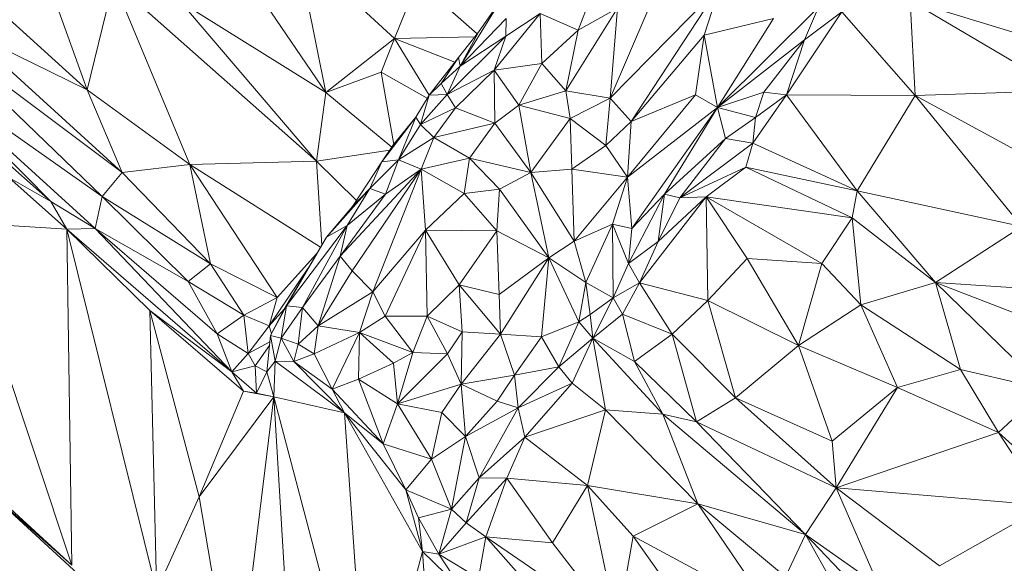
# Model space of a CAD drawing. Units: inches. Extents: x -846 to 2124, y -540 to 389.
# Drawn here: x 403 to 403, y 16 to 16 of the extents above; entities that cross this region are included whole.
import ezdxf

# ---------------------------------------------------------------- set-up
doc = ezdxf.new("R2010")
doc.units = ezdxf.units.IN
doc.header["$MEASUREMENT"] = 0
doc.layers.get('0').update_dxf_attribs({"lineweight": 9})

msp = doc.modelspace()

# ---------------------------------------------------------------- linework, layer by layer
at = {"color": 7, "linetype": 'Continuous', "lineweight": 18}
for p, q in [((403.00916, 16.05505), (402.94943, 16.14299)), ((403.0514, 16.08811), (402.99143, 16.14322)), ((403.00916, 16.05505), (402.99143, 16.14322)), ((403.16407, 16.09321), (403.18186, 16.13927)), ((402.87901, 16.12306), (402.86269, 16.05676)), ((402.87901, 16.12306), (403.0034, 16.01287)), ((402.87901, 16.12306), (402.92567, 16.01094)), ((403.0514, 16.08811), (403.06547, 16.12324)), ((403.10202, 16.09105), (403.06547, 16.12324)), ((402.86269, 16.05676), (402.79356, 16.1193)), ((403.18383, 16.05156), (403.25112, 16.12027)), ((403.25112, 16.12027), (403.19657, 16.03714)), ((403.25112, 16.12027), (403.24144, 16.09033)), ((403.11748, 16.11304), (403.09169, 16.07121)), ((403.10283, 16.09208), (403.11748, 16.11304)), ((403.46121, 16.05628), (403.36792, 16.11138)), ((403.36792, 16.11138), (403.37092, 16.05321)), ((403.43708, 16.09016), (403.36792, 16.11138)), ((402.86269, 16.05676), (402.84349, 16.11007)), ((402.92017, 16.11045), (403.0034, 16.01287)), ((402.92017, 16.11045), (403.00916, 16.05505)), ((403.15645, 16.05611), (403.18825, 16.10683)), ((403.16407, 16.09321), (403.18825, 16.10683)), ((403.18825, 16.10683), (403.18383, 16.05156)), ((403.20685, 16.10546), (403.18383, 16.05156)), ((403.31154, 16.10736), (403.24957, 16.04589)), ((403.30308, 16.0873), (403.31154, 16.10736)), ((402.88432, 16.00584), (402.75997, 16.09902)), ((402.75997, 16.09902), (402.87193, 15.99121)), ((403.09169, 16.07121), (403.11991, 16.10044)), ((403.11247, 16.06866), (403.14084, 16.10345)), ((403.11971, 16.08957), (403.14084, 16.10345)), ((403.11991, 16.10044), (403.11971, 16.08957)), ((403.14084, 16.10345), (403.14178, 16.07278)), ((403.14084, 16.10345), (403.16407, 16.09321)), ((403.28395, 16.10044), (403.24144, 16.09033)), ((403.28395, 16.10044), (403.24957, 16.04589)), ((403.29194, 16.05368), (403.32597, 16.10447)), ((403.30308, 16.0873), (403.32597, 16.10447)), ((403.37092, 16.05321), (403.32597, 16.10447)), ((402.88432, 16.00584), (402.78864, 16.09305)), ((402.86269, 16.05676), (402.78864, 16.09305)), ((403.14178, 16.07278), (403.16407, 16.09321)), ((403.16407, 16.09321), (403.15645, 16.05611)), ((403.00916, 16.05505), (403.0514, 16.08811)), ((403.0432, 16.06761), (403.0514, 16.08811)), ((403.0514, 16.08811), (403.10051, 16.08912)), ((403.0514, 16.08811), (403.07265, 16.0535)), ((403.0514, 16.08811), (403.08841, 16.07366)), ((403.11971, 16.08957), (403.08362, 16.05378)), ((403.09059, 16.07645), (403.10283, 16.09208)), ((403.09169, 16.07121), (403.10283, 16.09208)), ((403.11971, 16.08957), (403.09169, 16.07121)), ((403.11247, 16.06866), (403.11971, 16.08957)), ((403.19657, 16.03714), (403.24144, 16.09033)), ((403.24144, 16.09033), (403.23616, 16.05365)), ((403.24144, 16.09033), (403.24957, 16.04589)), ((403.30308, 16.0873), (403.24957, 16.04589)), ((403.27808, 16.05525), (403.30308, 16.0873)), ((403.29194, 16.05368), (403.30308, 16.0873)), ((403.07257, 16.0534), (403.09059, 16.07645)), ((403.09059, 16.07645), (403.08001, 16.06056)), ((403.09059, 16.07645), (403.09169, 16.07121)), ((402.75792, 16.07144), (402.87193, 15.99121)), ((402.86756, 15.97156), (402.75792, 16.07144)), ((402.84037, 15.98819), (402.75792, 16.07144)), ((403.09169, 16.07121), (403.08001, 16.06056)), ((403.09169, 16.07121), (403.08362, 16.05378)), ((403.11247, 16.06866), (403.08362, 16.05378)), ((403.11247, 16.06866), (403.0888, 16.04571)), ((403.14178, 16.07278), (403.11247, 16.06866)), ((403.11296, 16.03628), (403.11247, 16.06866)), ((403.12758, 16.04735), (403.11247, 16.06866)), ((403.12758, 16.04735), (403.14178, 16.07278)), ((403.14178, 16.07278), (403.15645, 16.05611)), ((402.7498, 16.06808), (402.84037, 15.98819)), ((403.0432, 16.06761), (403.00916, 16.05505)), ((403.05089, 16.02316), (403.0432, 16.06761)), ((403.07142, 16.0515), (403.0432, 16.06761)), ((402.86269, 16.05676), (402.92567, 16.01094)), ((402.88432, 16.00584), (402.86269, 16.05676)), ((403.08001, 16.06056), (403.07257, 16.0534)), ((403.08001, 16.06056), (403.08362, 16.05378)), ((403.0034, 16.01287), (403.00916, 16.05505)), ((403.04975, 16.02149), (403.00916, 16.05505)), ((403.06439, 16.03989), (403.07257, 16.0534)), ((403.08362, 16.05378), (403.06726, 16.03549)), ((403.06726, 16.03549), (403.07257, 16.0534)), ((403.08362, 16.05378), (403.07257, 16.0534)), ((403.08362, 16.05378), (403.0888, 16.04571)), ((403.15645, 16.05611), (403.12758, 16.04735)), ((403.18383, 16.05156), (403.15645, 16.05611)), ((403.15645, 16.05611), (403.15915, 16.03906)), ((403.18383, 16.05156), (403.15915, 16.03906)), ((403.18383, 16.05156), (403.18102, 16.02248)), ((403.18383, 16.05156), (403.19657, 16.03714)), ((403.23616, 16.05365), (403.19434, 16.00306)), ((403.19657, 16.03714), (403.23616, 16.05365)), ((403.23616, 16.05365), (403.24957, 16.04589)), ((403.24957, 16.04589), (403.27808, 16.05525)), ((403.27127, 16.02397), (403.29194, 16.05368)), ((403.27301, 16.03971), (403.27808, 16.05525)), ((403.27301, 16.03971), (403.29194, 16.05368)), ((403.27808, 16.05525), (403.29194, 16.05368)), ((403.33526, 15.9947), (403.29194, 16.05368)), ((403.29194, 16.05368), (403.37092, 16.05321)), ((403.33526, 15.9947), (403.37092, 16.05321)), ((403.46121, 16.05628), (403.37092, 16.05321)), ((403.43635, 15.9728), (403.37092, 16.05321)), ((403.44554, 16.01253), (403.37092, 16.05321)), ((403.0888, 16.04571), (403.06726, 16.03549)), ((403.07547, 16.02742), (403.0888, 16.04571)), ((403.0888, 16.04571), (403.11296, 16.03628)), ((403.11296, 16.03628), (403.12758, 16.04735)), ((403.12758, 16.04735), (403.135, 16.00598)), ((403.12758, 16.04735), (403.15915, 16.03906)), ((403.19434, 16.00306), (403.24957, 16.04589)), ((403.19695, 15.97153), (403.24957, 16.04589)), ((403.21701, 15.99259), (403.24957, 16.04589)), ((403.24957, 16.04589), (403.25444, 16.02676)), ((403.24957, 16.04589), (403.27301, 16.03971)), ((403.04363, 16.01242), (403.06439, 16.03989)), ((403.05078, 16.02302), (403.06439, 16.03989)), ((403.05382, 16.01368), (403.06439, 16.03989)), ((403.06439, 16.03989), (403.06726, 16.03549)), ((403.15915, 16.03906), (403.135, 16.00598)), ((403.15915, 16.03906), (403.16013, 16.00789)), ((403.15915, 16.03906), (403.18102, 16.02248)), ((403.25444, 16.02676), (403.27301, 16.03971)), ((403.27301, 16.03971), (403.27127, 16.02397)), ((403.05382, 16.01368), (403.06726, 16.03549)), ((403.07547, 16.02742), (403.06726, 16.03549)), ((403.07547, 16.02742), (403.11296, 16.03628)), ((403.09745, 16.01475), (403.11296, 16.03628)), ((403.135, 16.00598), (403.11296, 16.03628)), ((403.19657, 16.03714), (403.18102, 16.02248)), ((403.19657, 16.03714), (403.19434, 16.00306)), ((403.05382, 16.01368), (403.07547, 16.02742)), ((403.07547, 16.02742), (403.06773, 16.00791)), ((403.09745, 16.01475), (403.07547, 16.02742)), ((403.21701, 15.99259), (403.25444, 16.02676)), ((403.25444, 16.02676), (403.22655, 15.99043)), ((403.25444, 16.02676), (403.27127, 16.02397)), ((403.04363, 16.01242), (403.05078, 16.02302)), ((403.18102, 16.02248), (403.16013, 16.00789)), ((403.18102, 16.02248), (403.19434, 16.00306)), ((403.22655, 15.99043), (403.27127, 16.02397)), ((403.27127, 16.02397), (403.26698, 16.00917)), ((403.27127, 16.02397), (403.33526, 15.9947)), ((403.04851, 16.01966), (403.0034, 16.01287)), ((403.09745, 16.01475), (403.06773, 16.00791)), ((403.09418, 15.99304), (403.09745, 16.01475)), ((403.09745, 16.01475), (403.135, 16.00598)), ((403.11576, 15.99579), (403.09745, 16.01475)), ((402.92567, 16.01094), (402.88432, 16.00584)), ((403.0034, 16.01287), (402.92567, 16.01094)), ((403.00596, 15.96013), (402.92567, 16.01094)), ((402.92567, 16.01094), (402.93845, 15.94996)), ((402.92567, 16.01094), (402.97927, 15.92918)), ((403.0067, 15.96139), (403.0034, 16.01287)), ((403.02796, 15.98871), (403.0034, 16.01287)), ((403.02557, 15.98508), (403.04363, 16.01242)), ((403.05382, 16.01368), (403.03615, 15.99619)), ((403.04363, 16.01242), (403.03615, 15.99619)), ((403.04363, 16.01242), (403.05382, 16.01368)), ((403.05382, 16.01368), (403.04585, 15.99267)), ((403.06773, 16.00791), (403.05382, 16.01368)), ((403.22655, 15.99043), (403.26698, 16.00917)), ((403.26698, 16.00917), (403.24268, 15.99105)), ((403.26698, 16.00917), (403.33216, 15.97803)), ((403.26698, 16.00917), (403.33526, 15.9947)), ((402.85017, 15.97106), (402.81465, 16.00294)), ((402.81465, 16.00294), (402.84037, 15.98819)), ((402.87193, 15.99121), (402.88432, 16.00584)), ((402.88432, 16.00584), (402.93845, 15.94996)), ((403.06773, 16.00791), (403.01801, 15.95457)), ((403.02538, 15.94566), (403.06773, 16.00791)), ((403.03808, 15.93266), (403.06773, 16.00791)), ((403.06773, 16.00791), (403.04585, 15.99267)), ((403.07031, 15.97049), (403.06773, 16.00791)), ((403.09418, 15.99304), (403.06773, 16.00791)), ((403.11576, 15.99579), (403.135, 16.00598)), ((403.16013, 16.00789), (403.135, 16.00598)), ((403.135, 16.00598), (403.14615, 15.95348)), ((403.135, 16.00598), (403.16168, 15.96381)), ((403.16013, 16.00789), (403.16168, 15.96381)), ((403.16013, 16.00789), (403.19434, 16.00306)), ((403.19434, 16.00306), (403.16168, 15.96381)), ((403.19434, 16.00306), (403.18521, 15.97421)), ((403.19434, 16.00306), (403.19695, 15.97153)), ((403.03615, 15.99619), (403.00953, 15.96624)), ((403.03615, 15.99619), (403.02229, 15.97331)), ((403.03615, 15.99619), (403.02557, 15.98508)), ((403.04585, 15.99267), (403.03615, 15.99619)), ((402.86756, 15.97156), (402.87193, 15.99121)), ((402.87193, 15.99121), (402.93845, 15.94996)), ((402.87193, 15.99121), (402.92475, 15.93907)), ((403.01801, 15.95457), (403.04585, 15.99267)), ((403.04585, 15.99267), (403.02229, 15.97331)), ((403.07031, 15.97049), (403.09418, 15.99304)), ((403.09418, 15.99304), (403.11576, 15.99579)), ((403.11414, 15.97008), (403.09418, 15.99304)), ((403.11414, 15.97008), (403.11576, 15.99579)), ((403.11576, 15.99579), (403.14615, 15.95348)), ((403.21701, 15.99259), (403.19504, 15.95011)), ((403.19695, 15.97153), (403.21701, 15.99259)), ((403.24268, 15.99105), (403.20183, 15.9382)), ((403.21311, 15.96356), (403.21701, 15.99259)), ((403.24268, 15.99105), (403.21311, 15.96356)), ((403.21311, 15.96356), (403.22655, 15.99043)), ((403.21701, 15.99259), (403.22655, 15.99043)), ((403.24268, 15.99105), (403.22655, 15.99043)), ((403.24268, 15.99105), (403.24361, 15.92741)), ((403.26775, 15.9532), (403.24268, 15.99105)), ((403.31368, 15.94999), (403.24268, 15.99105)), ((403.24268, 15.99105), (403.33216, 15.97803)), ((403.33216, 15.97803), (403.33526, 15.9947)), ((403.33526, 15.9947), (403.43635, 15.9728)), ((403.33526, 15.9947), (403.38332, 15.9385)), ((402.84037, 15.98819), (402.86756, 15.97156)), ((402.85017, 15.97106), (402.84037, 15.98819)), ((403.00953, 15.96624), (403.02557, 15.98508)), ((403.33216, 15.97803), (403.31368, 15.94999)), ((403.38332, 15.9385), (403.33216, 15.97803)), ((403.33755, 15.92481), (403.33216, 15.97803)), ((402.78321, 15.97538), (402.85017, 15.97106)), ((402.85337, 15.76493), (402.78321, 15.97538)), ((403.02229, 15.97331), (402.98507, 15.92418)), ((403.02229, 15.97331), (402.99498, 15.92306)), ((403.02229, 15.97331), (403.00953, 15.96624)), ((403.01801, 15.95457), (403.02229, 15.97331)), ((403.18521, 15.97421), (403.16168, 15.96381)), ((403.16884, 15.93842), (403.18521, 15.97421)), ((403.18564, 15.92911), (403.18521, 15.97421)), ((403.19504, 15.95011), (403.18521, 15.97421)), ((403.19695, 15.97153), (403.18521, 15.97421)), ((403.38332, 15.9385), (403.43635, 15.9728)), ((402.85017, 15.97106), (402.86756, 15.97156)), ((402.95144, 15.88353), (402.85017, 15.97106)), ((402.90112, 15.92126), (402.85017, 15.97106)), ((402.90537, 15.74907), (402.85017, 15.97106)), ((402.85337, 15.76493), (402.85017, 15.97106)), ((402.95144, 15.88353), (402.86756, 15.97156)), ((402.9426, 15.90684), (402.86756, 15.97156)), ((402.92475, 15.93907), (402.86756, 15.97156)), ((403.00953, 15.96624), (402.98349, 15.92169)), ((403.00953, 15.96624), (402.98507, 15.92418)), ((403.03808, 15.93266), (403.07031, 15.97049)), ((403.04574, 15.91776), (403.07031, 15.97049)), ((403.07149, 15.91771), (403.07031, 15.97049)), ((403.07031, 15.97049), (403.09109, 15.93704)), ((403.07031, 15.97049), (403.11414, 15.97008)), ((403.11414, 15.97008), (403.09109, 15.93704)), ((403.11414, 15.97008), (403.11563, 15.93109)), ((403.14615, 15.95348), (403.11414, 15.97008)), ((403.19504, 15.95011), (403.19695, 15.97153)), ((403.16168, 15.96381), (403.14615, 15.95348)), ((403.16884, 15.93842), (403.16168, 15.96381)), ((403.21311, 15.96356), (403.19504, 15.95011)), ((403.21311, 15.96356), (403.20183, 15.9382)), ((402.97927, 15.92918), (403.00351, 15.95595)), ((403.01801, 15.95457), (402.99498, 15.92306)), ((403.00453, 15.9119), (403.01801, 15.95457)), ((403.02538, 15.94566), (403.01801, 15.95457)), ((402.93845, 15.94996), (402.92475, 15.93907)), ((402.93845, 15.94996), (402.97927, 15.92918)), ((402.93845, 15.94996), (402.95885, 15.91827)), ((403.14615, 15.95348), (403.11563, 15.93109)), ((403.14615, 15.95348), (403.11652, 15.90675)), ((403.14162, 15.90504), (403.14615, 15.95348)), ((403.16441, 15.91418), (403.14615, 15.95348)), ((403.16884, 15.93842), (403.14615, 15.95348)), ((403.18564, 15.92911), (403.19504, 15.95011)), ((403.19504, 15.95011), (403.20183, 15.9382)), ((403.26775, 15.9532), (403.24361, 15.92741)), ((403.29932, 15.8997), (403.26775, 15.9532)), ((403.31368, 15.94999), (403.26775, 15.9532)), ((403.31368, 15.94999), (403.29932, 15.8997)), ((403.33755, 15.92481), (403.31368, 15.94999)), ((402.97441, 15.91175), (402.99827, 15.94698)), ((403.00453, 15.9119), (403.02538, 15.94566)), ((403.03808, 15.93266), (403.02538, 15.94566)), ((402.95885, 15.91827), (402.92475, 15.93907)), ((402.9426, 15.90684), (402.92475, 15.93907)), ((403.09109, 15.93704), (403.07149, 15.91771)), ((403.11563, 15.93109), (403.09109, 15.93704)), ((403.09109, 15.93704), (403.0928, 15.90808)), ((403.09109, 15.93704), (403.11652, 15.90675)), ((403.16441, 15.91418), (403.16884, 15.93842)), ((403.18564, 15.92911), (403.16884, 15.93842)), ((403.17155, 15.91886), (403.16884, 15.93842)), ((403.20183, 15.9382), (403.18564, 15.92911)), ((403.20183, 15.9382), (403.19137, 15.91905)), ((403.24361, 15.92741), (403.20183, 15.9382)), ((403.20183, 15.9382), (403.22178, 15.90678)), ((403.38332, 15.9385), (403.33755, 15.92481)), ((403.45058, 15.87296), (403.38332, 15.9385)), ((403.39883, 15.88494), (403.38332, 15.9385)), ((403.38332, 15.9385), (403.4581, 15.90958)), ((403.46467, 15.93309), (403.38332, 15.9385)), ((403.00453, 15.9119), (403.03808, 15.93266)), ((403.02997, 15.90774), (403.03808, 15.93266)), ((403.04574, 15.91776), (403.03808, 15.93266)), ((403.11563, 15.93109), (403.11652, 15.90675)), ((402.97927, 15.92918), (402.95885, 15.91827)), ((402.97927, 15.92918), (402.97441, 15.91175)), ((402.98507, 15.92418), (402.97534, 15.90585)), ((402.98507, 15.92418), (402.98175, 15.90433)), ((402.98349, 15.92169), (402.98507, 15.92418)), ((402.98507, 15.92418), (402.99498, 15.92306)), ((403.17155, 15.91886), (403.18564, 15.92911)), ((403.17313, 15.90429), (403.18564, 15.92911)), ((403.19137, 15.91905), (403.18564, 15.92911)), ((403.24361, 15.92741), (403.22178, 15.90678)), ((403.29932, 15.8997), (403.24361, 15.92741)), ((403.24361, 15.92741), (403.26064, 15.86765)), ((403.33755, 15.92481), (403.29932, 15.8997)), ((403.36002, 15.87407), (403.33755, 15.92481)), ((403.39883, 15.88494), (403.33755, 15.92481)), ((402.95144, 15.88353), (402.90112, 15.92126)), ((402.95874, 15.87166), (402.90112, 15.92126)), ((402.90112, 15.92126), (402.93138, 15.8069)), ((402.90537, 15.74907), (402.90112, 15.92126)), ((402.9426, 15.90684), (402.95885, 15.91827)), ((402.95885, 15.91827), (402.97441, 15.91175)), ((402.95885, 15.91827), (402.96154, 15.89485)), ((402.97441, 15.91175), (402.98375, 15.92213)), ((402.98349, 15.92169), (402.97534, 15.90585)), ((402.99498, 15.92306), (402.98175, 15.90433)), ((402.99498, 15.92306), (402.99222, 15.90059)), ((402.99498, 15.92306), (403.00453, 15.9119)), ((403.02997, 15.90774), (403.04574, 15.91776)), ((403.04574, 15.91776), (403.07149, 15.91771)), ((403.04574, 15.91776), (403.06254, 15.89553)), ((403.06254, 15.89553), (403.07149, 15.91771)), ((403.08381, 15.89464), (403.07149, 15.91771)), ((403.07149, 15.91771), (403.0928, 15.90808)), ((403.16441, 15.91418), (403.17155, 15.91886)), ((403.17313, 15.90429), (403.17155, 15.91886)), ((403.19137, 15.91905), (403.17313, 15.90429)), ((403.19137, 15.91905), (403.19876, 15.88996)), ((403.19137, 15.91905), (403.22178, 15.90678)), ((402.96154, 15.89485), (402.97441, 15.91175)), ((402.97441, 15.91175), (402.97594, 15.90701)), ((402.99222, 15.90059), (403.00453, 15.9119)), ((403.00453, 15.9119), (403.00216, 15.89474)), ((403.02997, 15.90774), (403.00453, 15.9119)), ((403.14162, 15.90504), (403.16441, 15.91418)), ((403.15213, 15.88673), (403.16441, 15.91418)), ((403.17313, 15.90429), (403.16441, 15.91418)), ((402.96154, 15.89485), (402.9426, 15.90684)), ((402.95144, 15.88353), (402.9426, 15.90684)), ((402.97534, 15.90585), (402.97305, 15.88363)), ((402.97534, 15.90585), (402.98175, 15.90433)), ((402.9782, 15.89009), (402.97534, 15.90585)), ((403.02997, 15.90774), (403.00216, 15.89474)), ((403.01317, 15.873), (403.02997, 15.90774)), ((403.02997, 15.90774), (403.02929, 15.87906)), ((403.02997, 15.90774), (403.05073, 15.88881)), ((403.02997, 15.90774), (403.06254, 15.89553)), ((403.0928, 15.90808), (403.08381, 15.89464)), ((403.0928, 15.90808), (403.09238, 15.87602)), ((403.11652, 15.90675), (403.09238, 15.87602)), ((403.11652, 15.90675), (403.0928, 15.90808)), ((403.11652, 15.90675), (403.14162, 15.90504)), ((403.11652, 15.90675), (403.12492, 15.8816)), ((403.22178, 15.90678), (403.19876, 15.88996)), ((403.22178, 15.90678), (403.23671, 15.853)), ((403.22178, 15.90678), (403.26064, 15.86765)), ((402.96154, 15.89485), (402.97495, 15.90209)), ((402.97472, 15.8998), (402.96588, 15.88719)), ((402.98175, 15.90433), (402.9782, 15.89009)), ((402.98175, 15.90433), (402.99222, 15.90059)), ((402.98175, 15.90433), (402.98968, 15.88991)), ((402.99222, 15.90059), (402.98968, 15.88991)), ((403.00216, 15.89474), (402.99222, 15.90059)), ((403.12492, 15.8816), (403.14162, 15.90504)), ((403.14162, 15.90504), (403.15213, 15.88673)), ((403.15213, 15.88673), (403.17313, 15.90429)), ((403.17313, 15.90429), (403.16043, 15.87659)), ((403.17313, 15.90429), (403.18092, 15.86018)), ((403.17313, 15.90429), (403.21599, 15.85762)), ((403.17313, 15.90429), (403.19876, 15.88996)), ((403.29932, 15.8997), (403.26064, 15.86765)), ((403.32008, 15.84108), (403.29932, 15.8997)), ((403.36002, 15.87407), (403.29932, 15.8997)), ((402.95144, 15.88353), (402.96154, 15.89485)), ((402.96154, 15.89485), (402.96588, 15.88719)), ((403.00216, 15.89474), (402.98968, 15.88991)), ((403.01317, 15.873), (403.00216, 15.89474)), ((403.05073, 15.88881), (403.06254, 15.89553)), ((403.06254, 15.89553), (403.05315, 15.8639)), ((403.05315, 15.8639), (403.08381, 15.89464)), ((403.06254, 15.89553), (403.08381, 15.89464)), ((403.09238, 15.87602), (403.08381, 15.89464)), ((402.9782, 15.89009), (402.97305, 15.88363)), ((402.9782, 15.89009), (402.97725, 15.86824)), ((403.02059, 15.85835), (402.9782, 15.89009)), ((402.9782, 15.89009), (402.98968, 15.88991)), ((403.01317, 15.873), (402.98968, 15.88991)), ((402.98968, 15.88991), (403.02059, 15.85835)), ((403.02929, 15.87906), (403.05073, 15.88881)), ((403.05073, 15.88881), (403.05315, 15.8639)), ((403.19876, 15.88996), (403.23671, 15.853)), ((403.19876, 15.88996), (403.21599, 15.85762)), ((402.96588, 15.88719), (402.95144, 15.88353)), ((402.96675, 15.87051), (402.95144, 15.88353)), ((402.95874, 15.87166), (402.95144, 15.88353)), ((402.97305, 15.88363), (402.96588, 15.88719)), ((402.96675, 15.87051), (402.96588, 15.88719)), ((402.97305, 15.88363), (402.96675, 15.87051)), ((402.97305, 15.88363), (402.97725, 15.86824)), ((403.12492, 15.8816), (403.09238, 15.87602)), ((403.12492, 15.8816), (403.11448, 15.86554)), ((403.12492, 15.8816), (403.15213, 15.88673)), ((403.12734, 15.86141), (403.12492, 15.8816)), ((403.12734, 15.86141), (403.15213, 15.88673)), ((403.15213, 15.88673), (403.16043, 15.87659)), ((403.36002, 15.87407), (403.39883, 15.88494)), ((403.42204, 15.84643), (403.39883, 15.88494)), ((403.45058, 15.87296), (403.39883, 15.88494)), ((403.01317, 15.873), (403.02929, 15.87906)), ((403.04445, 15.83932), (403.02929, 15.87906)), ((403.02929, 15.87906), (403.05315, 15.8639)), ((403.05315, 15.8639), (403.09238, 15.87602)), ((403.09238, 15.87602), (403.08048, 15.8587)), ((403.09238, 15.87602), (403.09498, 15.84389)), ((403.11448, 15.86554), (403.09238, 15.87602)), ((403.16043, 15.87659), (403.12734, 15.86141)), ((403.13144, 15.84339), (403.16043, 15.87659)), ((403.18092, 15.86018), (403.16043, 15.87659)), ((402.95874, 15.87166), (402.93138, 15.8069)), ((402.97725, 15.86824), (402.95874, 15.87166)), ((402.96675, 15.87051), (402.95874, 15.87166)), ((402.96675, 15.87051), (402.97725, 15.86824)), ((403.04445, 15.83932), (403.01317, 15.873)), ((403.01317, 15.873), (403.02059, 15.85835)), ((403.32008, 15.84108), (403.36002, 15.87407)), ((403.32235, 15.81238), (403.36002, 15.87407)), ((403.42204, 15.84643), (403.36002, 15.87407)), ((403.42204, 15.84643), (403.45058, 15.87296)), ((402.97725, 15.86824), (402.93138, 15.8069)), ((402.97725, 15.86824), (402.95382, 15.67652)), ((403.02059, 15.85835), (402.97725, 15.86824)), ((402.97725, 15.86824), (403.03524, 15.64905)), ((402.97725, 15.86824), (402.99097, 15.64528)), ((403.04445, 15.83932), (403.05315, 15.8639)), ((403.05315, 15.8639), (403.07411, 15.82994)), ((403.05315, 15.8639), (403.08048, 15.8587)), ((403.11448, 15.86554), (403.09498, 15.84389)), ((403.12734, 15.86141), (403.11448, 15.86554)), ((403.26064, 15.86765), (403.23671, 15.853)), ((403.26064, 15.86765), (403.32235, 15.81238)), ((403.26064, 15.86765), (403.32008, 15.84108)), ((403.06854, 15.77331), (403.02059, 15.85835)), ((403.03524, 15.64905), (403.02059, 15.85835)), ((403.05836, 15.8111), (403.02059, 15.85835)), ((403.04445, 15.83932), (403.02059, 15.85835)), ((403.07411, 15.82994), (403.08048, 15.8587)), ((403.08048, 15.8587), (403.09498, 15.84389)), ((403.12734, 15.86141), (403.09498, 15.84389)), ((403.1033, 15.81859), (403.12734, 15.86141)), ((403.13144, 15.84339), (403.12734, 15.86141)), ((403.18092, 15.86018), (403.13144, 15.84339)), ((403.18092, 15.86018), (403.16979, 15.81387)), ((403.23748, 15.80247), (403.18092, 15.86018)), ((403.21599, 15.85762), (403.18092, 15.86018)), ((403.21599, 15.85762), (403.23748, 15.80247)), ((403.21599, 15.85762), (403.30372, 15.7838)), ((403.23671, 15.853), (403.21599, 15.85762)), ((403.23671, 15.853), (403.30372, 15.7838)), ((403.23671, 15.853), (403.32235, 15.81238)), ((403.32235, 15.81238), (403.42204, 15.84643)), ((403.45124, 15.80151), (403.42204, 15.84643)), ((403.47968, 15.79376), (403.42204, 15.84643)), ((403.07411, 15.82994), (403.04445, 15.83932)), ((403.05836, 15.8111), (403.04445, 15.83932)), ((403.09498, 15.84389), (403.07411, 15.82994)), ((403.08645, 15.79925), (403.09498, 15.84389)), ((403.09498, 15.84389), (403.1033, 15.81859)), ((403.1033, 15.81859), (403.13144, 15.84339)), ((403.12035, 15.81823), (403.13144, 15.84339)), ((403.13144, 15.84339), (403.16979, 15.81387)), ((403.32235, 15.81238), (403.32008, 15.84108)), ((403.05836, 15.8111), (403.07411, 15.82994)), ((403.08645, 15.79925), (403.07411, 15.82994)), ((402.79234, 15.82087), (402.85337, 15.76493)), ((402.79311, 15.81821), (402.94173, 15.68219)), ((402.79311, 15.81821), (402.85337, 15.76493)), ((403.08645, 15.79925), (403.1033, 15.81859)), ((403.09533, 15.79081), (403.1033, 15.81859)), ((403.09533, 15.79081), (403.12035, 15.81823)), ((403.1033, 15.81859), (403.12035, 15.81823)), ((403.10733, 15.78239), (403.12035, 15.81823)), ((403.12035, 15.81823), (403.14832, 15.77872)), ((403.12035, 15.81823), (403.16979, 15.81387)), ((403.06854, 15.77331), (403.05836, 15.8111)), ((403.08645, 15.79925), (403.05836, 15.8111)), ((403.0661, 15.79388), (403.05836, 15.8111)), ((403.14832, 15.77872), (403.16979, 15.81387)), ((403.18802, 15.72723), (403.16979, 15.81387)), ((403.16979, 15.81387), (403.1979, 15.7827)), ((403.23748, 15.80247), (403.16979, 15.81387)), ((403.30372, 15.7838), (403.32235, 15.81238)), ((403.32235, 15.81238), (403.45124, 15.80151)), ((403.32235, 15.81238), (403.38577, 15.76458)), ((403.34877, 15.75212), (403.32235, 15.81238)), ((402.93138, 15.8069), (402.90537, 15.74907)), ((402.93138, 15.8069), (402.95382, 15.67652)), ((403.0661, 15.79388), (403.08645, 15.79925)), ((403.07851, 15.77162), (403.08645, 15.79925)), ((403.08645, 15.79925), (403.09533, 15.79081)), ((403.23748, 15.80247), (403.1979, 15.7827)), ((403.28158, 15.73786), (403.23748, 15.80247)), ((403.30372, 15.7838), (403.23748, 15.80247)), ((403.29144, 15.75782), (403.23748, 15.80247)), ((403.38577, 15.76458), (403.45124, 15.80151)), ((403.06854, 15.77331), (403.0661, 15.79388)), ((403.07851, 15.77162), (403.0661, 15.79388)), ((403.07851, 15.77162), (403.09533, 15.79081)), ((403.09533, 15.79081), (403.10733, 15.78239)), ((403.07851, 15.77162), (403.10733, 15.78239)), ((403.10733, 15.78239), (403.10296, 15.75687)), ((403.18038, 15.70008), (403.10733, 15.78239)), ((403.18802, 15.72723), (403.10733, 15.78239)), ((403.14832, 15.77872), (403.10733, 15.78239)), ((403.18802, 15.72723), (403.14832, 15.77872)), ((403.1979, 15.7827), (403.18802, 15.72723)), ((403.26669, 15.68554), (403.1979, 15.7827)), ((403.28158, 15.73786), (403.1979, 15.7827)), ((403.29144, 15.75782), (403.30372, 15.7838)), ((403.35174, 15.69712), (403.30372, 15.7838)), ((403.35881, 15.72607), (403.30372, 15.7838)), ((403.34877, 15.75212), (403.30372, 15.7838)), ((403.03524, 15.64905), (403.06854, 15.77331)), ((403.06854, 15.77331), (403.07851, 15.77162)), ((403.09368, 15.74897), (403.06854, 15.77331)), ((403.06854, 15.77331), (403.08042, 15.61198)), ((403.10296, 15.75687), (403.07851, 15.77162)), ((403.07851, 15.77162), (403.09368, 15.74897))]:
    msp.add_line(p, q, dxfattribs=at)

doc.saveas('drawing.dxf')
